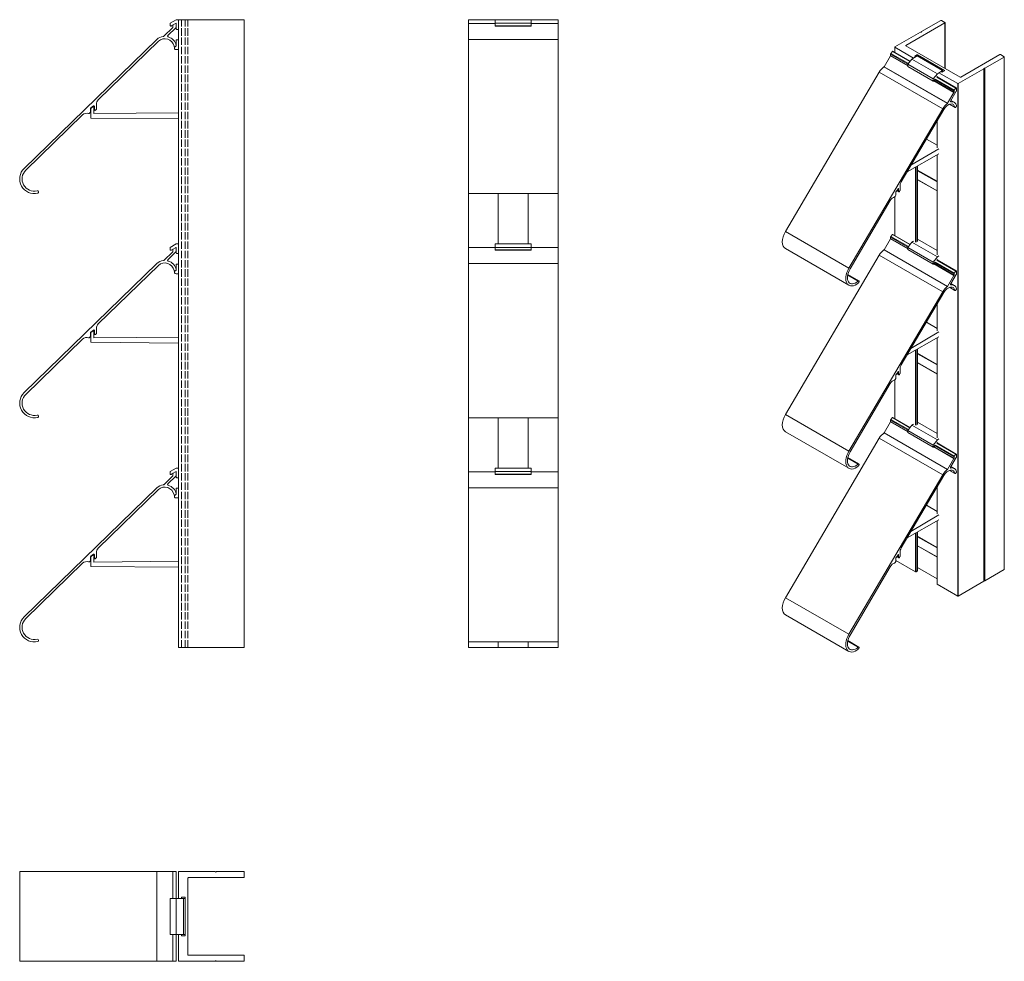
# Model space of a CAD drawing. Units: millimetres. Extents: x -63 to 596, y 51 to 681.
import ezdxf

# ---------------------------------------------------------------- set-up
doc = ezdxf.new("R2010")
doc.units = ezdxf.units.MM
doc.header["$LTSCALE"] = 1.5
doc.linetypes.add('DASHED', pattern=[0.2067, 0.1654, -0.0413])
for name, color, linetype, lineweight in [('Halter', 66, 'Continuous', 20), ('Halteschiene', 5, 'Continuous', 20), ('Lamelle', 1, 'Continuous', 20), ('Sichtbar schmal (ISO)', 7, 'Continuous', 13), ('Verdeckt (ISO)', 7, 'DASHED', 9)]:
    doc.layers.add(name, color=color, linetype=linetype, lineweight=lineweight)

msp = doc.modelspace()

# ---------------------------------------------------------------- linework, layer by layer
at = {"layer": 'Halter'}
for p, q in [((38.12, 678.56), (42.13, 680.87)), ((38.12, 676.86), (38.12, 678.56)), ((42.13, 678.56), (41.73, 678.33)), ((42.13, 680.87), (43.64, 680.87)), ((42.13, 676.96), (42.13, 678.56)), ((255.64, 680.87), (279.64, 680.87)), ((255.64, 676.56), (255.64, 680.87)), ((255.64, 678.56), (279.64, 678.56)), ((279.64, 676.56), (279.64, 680.87)), ((40.15, 677.41), (38.9, 676.69)), ((42.13, 674.82), (42.13, 675.8)), ((43.64, 674.36), (42.63, 674.36)), ((255.64, 676.86), (279.64, 676.86)), ((255.64, 676.56), (279.64, 676.56)), ((42.13, 663.98), (42.13, 667.36)), ((42.13, 667.36), (43.64, 667.36)), ((42.13, 663.15), (42.13, 663.24)), ((43.64, 660.85), (42.15, 660.85)), ((-14.92, 615.03), (-14.92, 621.46)), ((-14.77, 621.75), (-13.52, 622.53)), ((-12.92, 621.81), (-12.88, 618.01)), ((43.64, 614.52), (-14.92, 615.03)), ((-12.88, 618.01), (43.64, 618.49)), ((38.12, 528.56), (42.13, 530.87)), ((38.12, 526.86), (38.12, 528.56)), ((40.15, 527.41), (38.9, 526.69)), ((42.13, 528.56), (41.73, 528.33)), ((42.13, 530.87), (43.64, 530.87)), ((42.13, 526.96), (42.13, 528.56)), ((255.64, 530.87), (279.64, 530.87)), ((255.64, 526.56), (255.64, 530.87)), ((255.64, 528.56), (279.64, 528.56)), ((279.64, 526.56), (279.64, 530.87)), ((42.13, 524.82), (42.13, 525.8)), ((43.64, 524.36), (42.63, 524.36)), ((255.64, 526.86), (279.64, 526.86)), ((255.64, 526.56), (279.64, 526.56)), ((42.13, 513.98), (42.13, 517.36)), ((42.13, 517.36), (43.64, 517.36)), ((42.13, 513.15), (42.13, 513.24)), ((43.64, 510.85), (42.15, 510.85)), ((-14.92, 465.03), (-14.92, 471.46)), ((-14.77, 471.75), (-13.52, 472.53)), ((-12.92, 471.81), (-12.88, 468.01)), ((-12.88, 468.01), (43.64, 468.49)), ((43.64, 464.52), (-14.92, 465.03)), ((38.12, 378.56), (42.13, 380.87)), ((38.12, 376.86), (38.12, 378.56)), ((40.15, 377.41), (38.9, 376.69)), ((42.13, 378.56), (41.73, 378.33)), ((42.13, 380.87), (43.64, 380.87)), ((42.13, 376.96), (42.13, 378.56)), ((42.13, 374.82), (42.13, 375.8)), ((255.64, 380.87), (279.64, 380.87)), ((255.64, 376.56), (255.64, 380.87)), ((255.64, 378.56), (279.64, 378.56)), ((255.64, 376.86), (279.64, 376.86)), ((255.64, 376.56), (279.64, 376.56)), ((279.64, 376.56), (279.64, 380.87)), ((43.64, 374.36), (42.63, 374.36)), ((42.13, 363.98), (42.13, 367.36)), ((42.13, 367.36), (43.64, 367.36)), ((42.13, 363.15), (42.13, 363.24)), ((43.64, 360.85), (42.15, 360.85)), ((-14.92, 315.03), (-14.92, 321.46)), ((-14.77, 321.75), (-13.52, 322.53)), ((-12.92, 321.81), (-12.88, 318.01)), ((-12.88, 318.01), (43.64, 318.49)), ((43.64, 314.52), (-14.92, 315.03)), ((38.12, 92.87), (38.12, 68.87)), ((38.12, 92.87), (48.14, 92.87)), ((42.13, 92.87), (42.13, 68.87)), ((47.13, 92.87), (47.13, 68.87)), ((48.14, 92.87), (48.14, 68.87)), ((38.12, 68.87), (48.14, 68.87))]:
    msp.add_line(p, q, dxfattribs=at)
for centre, radius, start, end in [((38.57, 677.05), 0.483, 202.74351, 313.33193), ((42.63, 674.87), 0.507, 185.10425, 270), ((42.13, 662), 1.15, 145.90532, 271.21318), ((42.13, 662), 1.15, 90.00698, 94.17515), ((-14.56, 621.46), 0.362, 126.39106, 180), ((-13.27, 622.13), 0.475, 318.22568, 122.06793), ((38.57, 527.05), 0.483, 202.74351, 313.33193), ((42.63, 524.87), 0.507, 185.10425, 270), ((42.13, 512), 1.15, 145.90532, 271.21318), ((42.13, 512), 1.15, 90.00698, 94.17515), ((-14.56, 471.46), 0.362, 126.39106, 180), ((-13.27, 472.13), 0.475, 318.22568, 122.06793), ((38.57, 377.05), 0.483, 202.74351, 313.33193), ((42.63, 374.87), 0.507, 185.10425, 270), ((42.13, 362), 1.15, 145.90532, 271.21318), ((42.13, 362), 1.15, 90.00698, 94.17515), ((-14.56, 321.46), 0.362, 126.39106, 180), ((-13.27, 322.13), 0.475, 318.22568, 122.06793)]:
    msp.add_arc(centre, radius, start, end, dxfattribs=at)
at = {"layer": 'Halteschiene'}
for p, q in [((87.64, 680.87), (43.64, 680.87)), ((43.64, 260.87), (43.64, 680.87)), ((87.64, 260.87), (87.64, 680.87)), ((297.64, 680.87), (237.64, 680.87)), ((237.64, 678.34), (237.64, 680.87)), ((297.64, 678.34), (297.64, 680.87)), ((237.64, 528.34), (237.64, 564.52)), ((257.64, 530.87), (257.64, 564.52)), ((277.64, 530.87), (277.64, 564.52)), ((297.64, 528.34), (297.64, 564.52)), ((237.64, 378.34), (237.64, 414.52)), ((257.64, 380.87), (257.64, 414.52)), ((277.64, 380.87), (277.64, 414.52)), ((297.64, 378.34), (297.64, 414.52)), ((237.64, 260.87), (237.64, 264.52)), ((257.64, 260.87), (257.64, 264.52)), ((277.64, 260.87), (277.64, 264.52)), ((297.64, 260.87), (297.64, 264.52)), ((87.64, 260.87), (43.64, 260.87)), ((297.64, 260.87), (237.64, 260.87)), ((43.64, 92.87), (43.64, 110.57)), ((43.94, 110.87), (68.18, 110.87)), ((50.04, 106.57), (50.04, 55.17)), ((87.34, 106.87), (50.34, 106.87)), ((68.32, 110.81), (68.5, 110.63)), ((68.78, 110.63), (68.97, 110.81)), ((69.11, 110.87), (87.34, 110.87)), ((87.64, 110.57), (87.64, 107.17)), ((45.64, 93.57), (45.64, 92.87)), ((47.84, 93.87), (45.94, 93.87)), ((48.14, 68.17), (48.14, 93.57)), ((43.64, 51.17), (43.64, 68.87)), ((45.64, 68.87), (45.64, 68.17)), ((45.94, 67.87), (47.84, 67.87)), ((50.34, 54.87), (87.34, 54.87)), ((87.64, 54.57), (87.64, 51.17)), ((68.18, 50.87), (43.94, 50.87)), ((68.5, 51.11), (68.32, 50.93)), ((68.97, 50.93), (68.78, 51.11)), ((87.34, 50.87), (69.11, 50.87))]:
    msp.add_line(p, q, dxfattribs=at)
for centre, radius, start, end in [((43.94, 110.57), 0.3, 90, 180), ((50.34, 106.57), 0.3, 90, 180), ((68.18, 110.67), 0.2, 45, 90), ((68.64, 110.77), 0.2, 225, 315), ((69.11, 110.67), 0.2, 90, 135), ((87.34, 110.57), 0.3, 0, 90), ((87.34, 107.17), 0.3, 270, 0), ((45.94, 93.57), 0.3, 90, 180), ((47.84, 93.57), 0.3, 0, 90), ((45.94, 68.17), 0.3, 180, 270), ((47.84, 68.17), 0.3, 270, 0), ((50.34, 55.17), 0.3, 180, 270), ((87.34, 54.57), 0.3, 0, 90), ((43.94, 51.17), 0.3, 180, 270), ((68.18, 51.07), 0.2, 270, 315), ((68.64, 50.97), 0.2, 45, 135), ((69.11, 51.07), 0.2, 225, 270), ((87.34, 51.17), 0.3, 270, 0)]:
    msp.add_arc(centre, radius, start, end, dxfattribs=at)
at = {"layer": 'Lamelle'}
for p, q in [((33.79, 669.77), (39.84, 675.65)), ((41.98, 675.5), (36.58, 670.25)), ((39.93, 675.87), (39.93, 677)), ((40.17, 677.43), (41.67, 678.3)), ((42.12, 678.04), (42.13, 675.86)), ((237.64, 564.52), (237.64, 678.34)), ((237.64, 678.34), (255.64, 678.34)), ((279.64, 678.34), (297.64, 678.34)), ((297.64, 564.52), (297.64, 678.34)), ((-59.58, 581.34), (29.18, 667.66)), ((30.28, 666.5), (-9.98, 627.34)), ((237.64, 667.66), (297.64, 667.66)), ((42.02, 663.13), (41.49, 662.74)), ((-15.08, 621.47), (-15.07, 619.26)), ((-13.06, 623.21), (-14.88, 621.88)), ((-12.58, 620.7), (-12.59, 622.96)), ((-11.33, 620.73), (-11.73, 620.34)), ((-11.19, 624.22), (-11.18, 621.09)), ((-20.45, 617.16), (-58.46, 580.2)), ((-15.22, 618.9), (-15.92, 618.22)), ((237.64, 564.52), (297.64, 564.52)), ((39.93, 525.87), (39.93, 527)), ((40.17, 527.43), (41.67, 528.3)), ((42.12, 528.04), (42.13, 525.86)), ((237.64, 414.52), (237.64, 528.34)), ((237.64, 528.34), (255.64, 528.34)), ((279.64, 528.34), (297.64, 528.34)), ((297.64, 414.52), (297.64, 528.34)), ((33.79, 519.77), (39.84, 525.65)), ((41.98, 525.5), (36.58, 520.25)), ((-59.58, 431.34), (29.18, 517.66)), ((30.28, 516.5), (-9.98, 477.34)), ((237.64, 517.66), (297.64, 517.66)), ((42.02, 513.13), (41.49, 512.74)), ((-15.22, 468.9), (-15.92, 468.22)), ((-15.08, 471.47), (-15.07, 469.26)), ((-13.06, 473.21), (-14.88, 471.88)), ((-12.58, 470.7), (-12.59, 472.96)), ((-11.33, 470.73), (-11.73, 470.34)), ((-11.19, 474.22), (-11.18, 471.09)), ((-20.45, 467.16), (-58.46, 430.2)), ((237.64, 414.52), (297.64, 414.52)), ((33.79, 369.77), (39.84, 375.65)), ((41.98, 375.5), (36.58, 370.25)), ((39.93, 375.87), (39.93, 377)), ((40.17, 377.43), (41.67, 378.3)), ((42.12, 378.04), (42.13, 375.86)), ((237.64, 264.52), (237.64, 378.34)), ((237.64, 378.34), (255.64, 378.34)), ((279.64, 378.34), (297.64, 378.34)), ((297.64, 264.52), (297.64, 378.34)), ((-59.58, 281.34), (29.18, 367.66)), ((30.28, 366.5), (-9.98, 327.34)), ((42.02, 363.13), (41.49, 362.74)), ((237.64, 367.66), (297.64, 367.66)), ((-13.06, 323.21), (-14.88, 321.88)), ((-12.58, 320.7), (-12.59, 322.96)), ((-11.19, 324.22), (-11.18, 321.09)), ((-20.45, 317.16), (-58.46, 280.2)), ((-15.22, 318.9), (-15.92, 318.22)), ((-15.08, 321.47), (-15.07, 319.26)), ((-11.33, 320.73), (-11.73, 320.34)), ((237.64, 264.52), (297.64, 264.52)), ((-62.54, 110.87), (42.22, 110.87)), ((-62.54, 110.87), (-62.54, 50.87)), ((29.18, 110.87), (29.18, 50.87)), ((39.93, 110.87), (39.93, 92.87)), ((42.22, 110.87), (42.22, 92.87)), ((39.93, 68.87), (39.93, 50.87)), ((42.22, 68.87), (42.22, 50.87)), ((-62.54, 50.87), (42.22, 50.87))]:
    msp.add_line(p, q, dxfattribs=at)
for centre, radius, start, end in [((39.63, 675.87), 0.3, 314.20103, 0.20103), ((40.43, 677), 0.5, 120.20102, 180.20103), ((41.82, 678.04), 0.3, 0.20104, 120.20102), ((41.63, 675.86), 0.5, 314.20103, 0.20103), ((34.52, 661.85), 7.89, 96.58757, 132.59415), ((34.52, 661.85), 6.29, 11.0226, 132.40144), ((33.58, 669.99), 0.3, 276.58757, 314.20103), ((36.93, 669.89), 0.5, 134.20103, 253.36726), ((34.52, 661.85), 7.89, 13.13631, 73.36726), ((41.19, 663.15), 0.5, 191.0226, 306.20103), ((41.72, 663.54), 0.5, 306.20103, 12.3456), ((-7.16, 624.46), 4.03, 134.2898, 183.34596), ((-15.57, 619.25), 0.5, 314.20103, 0.20103), ((-14.58, 621.47), 0.5, 126.20103, 180.20103), ((-12.89, 622.96), 0.3, 0.20103, 126.20103), ((-12.08, 620.7), 0.5, 180.20103, 314.20103), ((-11.68, 621.09), 0.505, 314.43988, 359.96218), ((-17.66, 614.3), 4, 72.01917, 134.20103), ((-16.27, 618.58), 0.5, 252.01917, 314.20103), ((-52.74, 574.32), 9.8, 134.20103, 283.5644), ((-52.74, 574.32), 8.2, 134.20103, 283.5644), ((-50.63, 565.57), 0.8, 283.5644, 103.5644), ((40.43, 527), 0.5, 120.20102, 180.20103), ((41.82, 528.04), 0.3, 0.20104, 120.20102), ((39.63, 525.87), 0.3, 314.20103, 0.20103), ((41.63, 525.86), 0.5, 314.20103, 0.20103), ((34.52, 511.85), 7.89, 96.58757, 132.59415), ((34.52, 511.85), 6.29, 11.0226, 132.40144), ((33.58, 519.99), 0.3, 276.58757, 314.20103), ((36.93, 519.89), 0.5, 134.20103, 253.36726), ((34.52, 511.85), 7.89, 13.13631, 73.36726), ((41.19, 513.15), 0.5, 191.0226, 306.20103), ((41.72, 513.54), 0.5, 306.20103, 12.3456), ((-7.16, 474.46), 4.03, 134.2898, 183.34596), ((-17.66, 464.3), 4, 72.01917, 134.20103), ((-16.27, 468.58), 0.5, 252.01917, 314.20103), ((-15.57, 469.25), 0.5, 314.20103, 0.20103), ((-14.58, 471.47), 0.5, 126.20103, 180.20103), ((-12.89, 472.96), 0.3, 0.20103, 126.20103), ((-12.08, 470.7), 0.5, 180.20103, 314.20103), ((-11.68, 471.09), 0.505, 314.43988, 359.96218), ((-52.74, 424.32), 9.8, 134.20103, 283.5644), ((-52.74, 424.32), 8.2, 134.20103, 283.5644), ((-50.63, 415.57), 0.8, 283.5644, 103.5644), ((39.63, 375.87), 0.3, 314.20103, 0.20103), ((40.43, 377), 0.5, 120.20102, 180.20103), ((41.82, 378.04), 0.3, 0.20104, 120.20102), ((41.63, 375.86), 0.5, 314.20103, 0.20103), ((34.52, 361.85), 7.89, 96.58757, 132.59415), ((33.58, 369.99), 0.3, 276.58757, 314.20103), ((36.93, 369.89), 0.5, 134.20103, 253.36726), ((34.52, 361.85), 7.89, 13.13631, 73.36726), ((34.52, 361.85), 6.29, 11.0226, 132.40144), ((41.19, 363.15), 0.5, 191.0226, 306.20103), ((41.72, 363.54), 0.5, 306.20103, 12.3456), ((-12.89, 322.96), 0.3, 0.20103, 126.20103), ((-7.16, 324.46), 4.03, 134.2898, 183.34596), ((-17.66, 314.3), 4, 72.01917, 134.20103), ((-16.27, 318.58), 0.5, 252.01917, 314.20103), ((-15.57, 319.25), 0.5, 314.20103, 0.20103), ((-14.58, 321.47), 0.5, 126.20103, 180.20103), ((-12.08, 320.7), 0.5, 180.20103, 314.20103), ((-11.68, 321.09), 0.505, 314.43988, 359.96218), ((-52.74, 274.32), 9.8, 134.20103, 283.5644), ((-52.74, 274.32), 8.2, 134.20103, 283.5644), ((-50.63, 265.57), 0.8, 283.5644, 103.5644)]:
    msp.add_arc(centre, radius, start, end, dxfattribs=at)
at = {"layer": 'Sichtbar schmal (ISO)', "color": 5, "lineweight": 13}
for p, q in [((556.45, 678.71), (530.29, 663.61)), ((540.73, 672.9), (553.63, 680.34)), ((554.05, 680.34), (556.45, 678.96)), ((556.45, 648.26), (556.45, 678.71)), ((556.54, 648.21), (556.54, 678.83)), ((522.94, 662.63), (540.07, 672.52)), ((540.22, 672.55), (540.47, 672.55)), ((540.67, 672.67), (540.67, 672.82)), ((520.27, 658.28), (521.33, 659.6)), ((521.33, 659.6), (533.03, 652.85)), ((521.59, 659.71), (533.17, 653.03)), ((522.85, 658.99), (522.85, 662.5)), ((535.45, 655.16), (522.94, 662.38)), ((522.94, 658.94), (522.94, 662.38)), ((530.29, 663.36), (530.29, 663.61)), ((530.29, 663.36), (566.64, 642.38)), ((515.76, 649.42), (520.04, 656.69)), ((520.04, 656.69), (531.55, 650.04)), ((520.1, 657.83), (531.66, 651.15)), ((520.1, 656.91), (520.1, 657.83)), ((520.1, 656.91), (531.55, 650.3)), ((520.27, 658.28), (531.97, 651.53)), ((531.55, 651.01), (534.38, 654.54)), ((534.38, 654.54), (537.92, 656.58)), ((534.38, 654.54), (551.35, 644.74)), ((537.72, 657.28), (536.37, 656.5)), ((536.37, 656.26), (536.37, 656.5)), ((536.37, 656.26), (536.87, 655.97)), ((537.72, 656.46), (537.72, 657.28)), ((537.92, 656.58), (554.89, 646.78)), ((556.1, 646.91), (538.14, 657.28)), ((538.14, 656.45), (538.14, 657.28)), ((567.06, 642.38), (593.22, 657.48)), ((596.05, 655.85), (583.16, 648.41)), ((593.65, 657.48), (596.05, 656.09)), ((596.05, 312.92), (596.05, 655.85)), ((596.14, 313.04), (596.14, 655.97)), ((449.74, 539.1), (512.5, 645.82)), ((512.5, 645.82), (554.93, 621.32)), ((515.64, 649.29), (558.06, 624.79)), ((515.76, 649.42), (558.19, 624.93)), ((531.55, 651.01), (548.52, 641.22)), ((531.55, 649.63), (531.55, 651.01)), ((531.55, 649.63), (548.52, 639.83)), ((531.62, 649.54), (548.6, 639.75)), ((551.35, 644.74), (554.89, 646.78)), ((553.84, 646.17), (554.33, 645.89)), ((554.76, 645.89), (556.1, 646.66)), ((554.89, 646.78), (554.89, 645.96)), ((556.1, 646.66), (556.1, 646.91)), ((582.5, 648.02), (565.36, 638.13)), ((582.5, 305.1), (582.5, 648.02)), ((582.56, 648.26), (582.56, 648.11)), ((582.56, 305.18), (582.56, 648.11)), ((583.02, 648.37), (582.76, 648.37)), ((582.76, 305.44), (582.76, 648.37)), ((583.02, 305.44), (583.02, 648.37)), ((583.16, 305.48), (583.16, 648.41)), ((548.52, 641.22), (551.35, 644.74)), ((548.52, 639.83), (548.52, 641.22)), ((549.03, 639.95), (562.46, 632.2)), ((549.95, 641.11), (549.07, 640.01)), ((549.16, 640.13), (562.53, 632.41)), ((549.67, 640.75), (562.52, 633.33)), ((549.97, 641.14), (562.7, 633.79)), ((551.03, 642.46), (563.76, 635.11)), ((551.35, 642.85), (551.07, 642.51)), ((551.18, 642.63), (564.02, 635.22)), ((551.35, 642.53), (551.35, 642.85)), ((564.94, 638.13), (552.42, 645.36)), ((563.98, 632.95), (560.16, 626.46)), ((562.53, 632.41), (562.52, 633.33)), ((562.7, 633.79), (563.76, 635.11)), ((564.08, 635.08), (564.08, 633.3)), ((564.94, 295.2), (564.94, 638.13)), ((565.36, 295.2), (565.36, 638.13)), ((558.19, 624.93), (562.46, 632.2)), ((560.07, 625.99), (560.3, 625.86)), ((560.41, 626.89), (562.65, 625.59)), ((492.17, 514.61), (554.93, 621.32)), ((555.7, 620.82), (527.24, 572.42)), ((559.45, 624.25), (563.17, 622.11)), ((559.56, 624.29), (563.07, 622.26)), ((564, 622.87), (563.63, 622.33)), ((551.13, 595.25), (551.13, 613.05)), ((551.22, 595.12), (551.22, 613.2)), ((544, 600.93), (551.13, 596.81)), ((533.72, 583.45), (552.42, 594.43)), ((552.42, 591.19), (531.19, 579.14)), ((551.13, 523.7), (551.13, 590.46)), ((551.22, 523.58), (551.22, 590.51)), ((536.66, 531.99), (536.66, 582.24)), ((537.08, 531.99), (537.08, 582.48)), ((538.07, 532.56), (538.07, 583.04)), ((538.16, 532.68), (538.16, 583.09)), ((538.16, 580.25), (551.13, 572.75)), ((538.16, 579.84), (551.13, 572.34)), ((538.16, 573.88), (551.13, 566.39)), ((538.16, 573.77), (551.13, 566.28)), ((525.06, 567.78), (523.77, 565.95)), ((524.15, 566.49), (525.5, 565.7)), ((524.23, 566.6), (525.4, 565.93)), ((525.18, 567.9), (525.39, 567.78)), ((525.4, 565.93), (525.39, 567.78)), ((526.38, 569.37), (526.39, 566.82)), ((522.85, 536.51), (522.85, 562.32)), ((522.94, 536.46), (522.94, 562.41)), ((523.53, 563.38), (523.03, 562.54)), ((523.63, 565.54), (523.63, 563.73)), ((526.28, 566.46), (526, 565.99)), ((519.83, 559.83), (492.95, 514.13)), ((449.74, 539.1), (492.17, 514.61)), ((515.76, 526.95), (520.04, 534.22)), ((520.04, 534.22), (531.55, 527.57)), ((520.1, 535.35), (531.66, 528.68)), ((520.1, 534.43), (520.1, 535.35)), ((520.1, 534.43), (531.55, 527.82)), ((520.27, 535.81), (521.33, 537.13)), ((520.27, 535.81), (531.97, 529.06)), ((521.33, 537.13), (533.03, 530.38)), ((521.59, 537.24), (533.17, 530.55)), ((538.16, 533.97), (551.13, 526.47)), ((449.67, 527.67), (492.1, 503.18)), ((515.76, 526.95), (558.19, 502.46)), ((531.55, 528.54), (534.38, 532.06)), ((531.55, 528.54), (548.52, 518.74)), ((531.55, 527.15), (531.55, 528.54)), ((531.55, 527.15), (548.52, 517.36)), ((531.62, 527.07), (548.6, 517.27)), ((534.38, 532.06), (535.45, 532.68)), ((534.38, 532.06), (551.35, 522.26)), ((449.74, 416.63), (512.5, 523.34)), ((512.5, 523.34), (554.93, 498.85)), ((515.64, 526.81), (558.06, 502.32)), ((548.52, 518.74), (551.35, 522.26)), ((551.35, 520.38), (551.07, 520.03)), ((551.35, 522.26), (552.42, 522.88)), ((551.35, 520.06), (551.35, 520.38)), ((548.52, 517.36), (548.52, 518.74)), ((549.03, 517.48), (562.46, 509.72)), ((549.95, 518.64), (549.07, 517.54)), ((549.16, 517.65), (562.53, 509.94)), ((549.67, 518.28), (562.52, 510.86)), ((549.97, 518.66), (562.7, 511.31)), ((551.03, 519.98), (563.76, 512.64)), ((551.18, 520.16), (564.02, 512.74)), ((491.36, 509.98), (498.36, 505.94)), ((491.44, 510.37), (498.89, 506.07)), ((558.19, 502.46), (562.46, 509.72)), ((563.98, 510.47), (560.16, 503.98)), ((562.53, 509.94), (562.52, 510.86)), ((562.7, 511.31), (563.76, 512.64)), ((564.08, 512.61), (564.08, 510.83)), ((559.45, 501.78), (563.17, 499.63)), ((559.56, 501.82), (563.07, 499.79)), ((560.07, 503.52), (560.3, 503.38)), ((560.41, 504.41), (562.65, 503.12)), ((492.17, 392.14), (554.93, 498.85)), ((555.7, 498.35), (527.24, 449.94)), ((564, 500.39), (563.63, 499.86)), ((551.13, 472.77), (551.13, 490.58)), ((551.22, 472.65), (551.22, 490.73)), ((544, 478.45), (551.13, 474.34)), ((552.42, 468.71), (531.19, 456.66)), ((533.72, 460.97), (552.42, 471.95)), ((551.13, 401.22), (551.13, 467.98)), ((551.22, 401.1), (551.22, 468.03)), ((536.66, 409.51), (536.66, 459.77)), ((537.08, 409.51), (537.08, 460.01)), ((538.07, 410.08), (538.07, 460.57)), ((538.16, 410.21), (538.16, 460.62)), ((538.16, 457.77), (551.13, 450.28)), ((538.16, 457.36), (551.13, 449.87)), ((538.16, 451.41), (551.13, 443.92)), ((538.16, 451.3), (551.13, 443.81)), ((523.63, 443.07), (523.63, 441.26)), ((525.06, 445.3), (523.77, 443.48)), ((524.15, 444.01), (525.5, 443.23)), ((524.23, 444.13), (525.4, 443.46)), ((525.18, 445.42), (525.39, 445.3)), ((525.4, 443.46), (525.39, 445.3)), ((526.28, 443.99), (526, 443.51)), ((526.38, 446.9), (526.39, 444.35)), ((519.83, 437.36), (492.95, 391.65)), ((522.85, 414.04), (522.85, 439.85)), ((522.94, 413.99), (522.94, 439.93)), ((523.53, 440.9), (523.03, 440.06)), ((449.74, 416.63), (492.17, 392.14)), ((515.76, 404.48), (520.04, 411.74)), ((520.04, 411.74), (531.55, 405.1)), ((520.1, 412.88), (531.66, 406.2)), ((520.1, 411.96), (520.1, 412.88)), ((520.1, 411.96), (531.55, 405.35)), ((520.27, 413.33), (521.33, 414.66)), ((520.27, 413.33), (531.97, 406.58)), ((521.33, 414.66), (533.03, 407.9)), ((521.59, 414.77), (533.17, 408.08)), ((531.55, 406.07), (534.38, 409.59)), ((534.38, 409.59), (535.45, 410.21)), ((534.38, 409.59), (551.35, 399.79)), ((538.16, 411.49), (551.13, 404)), ((449.67, 405.2), (492.1, 380.7)), ((515.64, 404.34), (558.06, 379.84)), ((515.76, 404.48), (558.19, 379.98)), ((531.55, 406.07), (548.52, 396.27)), ((531.55, 404.68), (531.55, 406.07)), ((531.55, 404.68), (548.52, 394.88)), ((531.62, 404.6), (548.6, 394.8)), ((449.74, 294.16), (512.5, 400.87)), ((512.5, 400.87), (554.93, 376.37)), ((548.52, 396.27), (551.35, 399.79)), ((548.52, 394.88), (548.52, 396.27)), ((549.95, 396.16), (549.07, 395.06)), ((549.67, 395.81), (562.52, 388.38)), ((549.97, 396.19), (562.7, 388.84)), ((551.03, 397.51), (563.76, 390.16)), ((551.35, 397.9), (551.07, 397.56)), ((551.18, 397.68), (564.02, 390.27)), ((551.35, 399.79), (552.42, 400.41)), ((551.35, 397.58), (551.35, 397.9)), ((549.03, 395), (562.46, 387.25)), ((549.16, 395.18), (562.53, 387.46)), ((562.7, 388.84), (563.76, 390.16)), ((564.08, 390.13), (564.08, 388.35)), ((491.36, 387.5), (498.36, 383.46)), ((491.44, 387.9), (498.89, 383.6)), ((558.19, 379.98), (562.46, 387.25)), ((563.98, 388), (560.16, 381.51)), ((562.53, 387.46), (562.52, 388.38)), ((492.17, 269.66), (554.93, 376.37)), ((555.7, 375.87), (527.24, 327.47)), ((559.45, 379.31), (563.17, 377.16)), ((559.56, 379.34), (563.07, 377.31)), ((560.07, 381.04), (560.3, 380.91)), ((560.41, 381.94), (562.65, 380.65)), ((564, 377.92), (563.63, 377.38)), ((551.13, 350.3), (551.13, 368.1)), ((551.22, 350.17), (551.22, 368.25)), ((544, 355.98), (551.13, 351.86)), ((533.72, 338.5), (552.42, 349.48)), ((552.42, 346.24), (531.19, 334.19)), ((551.13, 303.25), (551.13, 345.51)), ((551.22, 303.12), (551.22, 345.56)), ((536.66, 311.53), (536.66, 337.29)), ((537.08, 311.53), (537.08, 337.53)), ((538.07, 312.1), (538.07, 338.09)), ((538.16, 312.23), (538.16, 338.14)), ((538.16, 335.3), (551.13, 327.8)), ((538.16, 334.89), (551.13, 327.4)), ((525.06, 322.83), (523.77, 321.01)), ((525.18, 322.95), (525.39, 322.83)), ((525.4, 320.98), (525.39, 322.83)), ((526.38, 324.42), (526.39, 321.87)), ((538.16, 328.93), (551.13, 321.44)), ((538.16, 328.82), (551.13, 321.33)), ((523.53, 318.43), (523.03, 317.59)), ((523.63, 320.59), (523.63, 318.78)), ((536.66, 311.53), (523.63, 319.05)), ((524.15, 321.54), (525.5, 320.75)), ((524.23, 321.66), (525.4, 320.98)), ((526.28, 321.52), (526, 321.04)), ((519.83, 314.88), (492.95, 269.18)), ((538.07, 312.1), (537.08, 311.53)), ((551.13, 306.85), (538.16, 314.34)), ((596.05, 312.92), (583.16, 305.48)), ((564.94, 295.2), (551.22, 303.12)), ((582.5, 305.1), (565.36, 295.2)), ((583.02, 305.44), (582.76, 305.44)), ((449.74, 294.16), (492.17, 269.66)), ((449.67, 282.72), (492.1, 258.23)), ((491.36, 265.03), (498.36, 260.99)), ((491.44, 265.42), (498.89, 261.12))]:
    msp.add_line(p, q, dxfattribs=at)
for centre, major_axis, start_param, end_param in [((553.84, 680.22), (0.3, 0), 0.785398, 2.356194), ((556.24, 678.83), (0.3, 0), 5.497787, 7.068583), ((540.22, 672.44), (0.2, 0), 1.570796, 2.356194), ((540.47, 672.67), (0.2, 0), 4.712389, 6.283185), ((540.87, 672.82), (-0.2, 0), 5.497787, 6.283185), ((521.44, 659.45), (0.15, 0.26), 0, 1.312505), ((523.15, 662.5), (-0.3, 0), 5.497787, 7.068583), ((530.5, 663.48), (-0.3, 0), 5.497787, 7.068583), ((519.89, 656.78), (0.15, 0.26), 4.698444, 5.501296), ((520.45, 658.03), (-0.25, -0.433), 4.454098, 5.501296), ((536.59, 656.38), (-0.3, 0), 5.497787, 7.068583), ((537.93, 657.16), (-0.3, 0), 3.926991, 5.497787), ((593.44, 657.36), (0.3, 0), 0.785398, 2.356194), ((595.84, 655.97), (0.3, 0), 5.497787, 7.068583), ((516.28, 643.25), (-3.95, -6.84), 4.041966, 4.670399), ((515.61, 649.52), (0.15, 0.26), 4.041966, 4.698444), ((531.87, 649.96), (-0.242, -0.418), 5.894736, 6.283185), ((554.55, 646.01), (0.3, 0), 3.926991, 5.497787), ((555.89, 646.79), (0.3, 0), 5.497787, 7.068583), ((582.36, 648.11), (0.2, 0), 5.497787, 6.283185), ((582.76, 648.26), (-0.2, 0), 4.712389, 6.283185), ((583.02, 648.49), (-0.2, 0), 1.570796, 2.356194), ((548.84, 640.17), (-0.242, -0.418), 5.894736, 7.824868), ((566.85, 642.5), (0.3, 0), 3.926991, 5.497787), ((562.31, 632.29), (0.15, 0.26), 4.698444, 5.501296), ((562.88, 633.54), (0.25, 0.433), 1.312505, 2.359703), ((563.87, 634.96), (0.15, 0.26), 5.501296, 7.595691), ((563.73, 633.1), (-0.25, -0.433), 1.556852, 2.359703), ((565.15, 638.25), (-0.3, 0), 0.785398, 2.356194), ((560.4, 626.31), (-0.25, -0.433), 4.698444, 6.778287), ((558.7, 618.76), (3.95, 6.84), 5.727059, 6.778287), ((558.7, 618.76), (3.95, 6.84), 0.900373, 1.528806), ((558.7, 618.76), (3.15, 5.45), 5.690168, 7.808628), ((558.04, 625.02), (0.15, 0.26), 4.041966, 4.698444), ((563.42, 622.54), (-0.25, -0.433), 5.690168, 7.700411), ((563.8, 623.07), (-0.25, -0.433), 1.417225, 2.571666), ((525.18, 567.65), (0.15, 0.26), 5.501296, 7.700411), ((526.03, 566.61), (-0.252, -0.437), 1.56102, 2.355534), ((529.23, 571.21), (-2.02, -3.49), 4.699994, 5.556185), ((521.81, 558.63), (-2, -3.46), 3.613166, 4.698444), ((522.79, 562.69), (-0.25, -0.433), 0.471573, 1.556852), ((523.28, 563.53), (-0.25, -0.433), 1.556852, 2.359703), ((523.98, 565.75), (-0.25, -0.433), 4.558818, 5.501296), ((525.75, 566.14), (-0.25, -0.433), 5.501296, 7.840037), ((454.57, 536.16), (-4.9, -8.49), 4.698444, 6.283185), ((519.89, 534.31), (0.15, 0.26), 4.698444, 5.501296), ((520.45, 535.56), (-0.25, -0.433), 4.454098, 5.501296), ((521.44, 536.98), (0.15, 0.26), 0, 1.312505), ((515.61, 527.04), (0.15, 0.26), 4.041966, 4.698444), ((531.87, 527.49), (-0.242, -0.418), 5.894736, 6.283185), ((516.28, 520.78), (-3.95, -6.84), 4.041966, 4.670399), ((497, 511.66), (-4.9, -8.49), 4.698444, 7.305327), ((497, 511.66), (-4.1, -7.1), 4.698444, 7.305327), ((548.84, 517.69), (-0.242, -0.418), 5.894736, 7.824868), ((562.31, 509.81), (0.15, 0.26), 4.698444, 5.501296), ((562.88, 511.06), (0.25, 0.433), 1.312505, 2.359703), ((563.87, 512.48), (0.15, 0.26), 5.501296, 7.595691), ((563.73, 510.62), (-0.25, -0.433), 1.556852, 2.359703), ((498.49, 505.38), (0.4, 0.693), 4.163734, 7.305327), ((558.7, 496.28), (3.95, 6.84), 0.900373, 1.528806), ((558.7, 496.28), (3.15, 5.45), 5.690168, 7.808628), ((558.04, 502.55), (0.15, 0.26), 4.041966, 4.698444), ((560.4, 503.83), (-0.25, -0.433), 4.698444, 6.778287), ((558.7, 496.28), (3.95, 6.84), 5.727059, 6.778287), ((563.8, 500.6), (-0.25, -0.433), 1.417225, 2.571666), ((563.42, 500.07), (-0.25, -0.433), 5.690168, 7.700411), ((529.23, 448.73), (-2.02, -3.49), 4.699994, 5.556185), ((523.98, 443.27), (-0.25, -0.433), 4.558818, 5.501296), ((525.18, 445.18), (0.15, 0.26), 5.501296, 7.700411), ((525.75, 443.66), (-0.25, -0.433), 5.501296, 7.840037), ((526.03, 444.14), (-0.252, -0.437), 1.56102, 2.355534), ((521.81, 436.15), (-2, -3.46), 3.613166, 4.698444), ((522.79, 440.21), (-0.25, -0.433), 0.471573, 1.556852), ((523.28, 441.05), (-0.25, -0.433), 1.556852, 2.359703), ((454.57, 413.68), (-4.9, -8.49), 4.698444, 6.283185), ((519.89, 411.83), (0.15, 0.26), 4.698444, 5.501296), ((520.45, 413.08), (-0.25, -0.433), 4.454098, 5.501296), ((521.44, 414.51), (0.15, 0.26), 0, 1.312505), ((516.28, 398.3), (-3.95, -6.84), 4.041966, 4.670399), ((515.61, 404.57), (0.15, 0.26), 4.041966, 4.698444), ((531.87, 405.01), (-0.242, -0.418), 5.894736, 6.283185), ((497, 389.19), (-4.9, -8.49), 4.698444, 7.305327), ((497, 389.19), (-4.1, -7.1), 4.698444, 7.305327), ((548.84, 395.22), (-0.242, -0.418), 5.894736, 7.824868), ((562.88, 388.59), (0.25, 0.433), 1.312505, 2.359703), ((563.87, 390.01), (0.15, 0.26), 5.501296, 7.595691), ((498.49, 382.91), (0.4, 0.693), 4.163734, 7.305327), ((562.31, 387.34), (0.15, 0.26), 4.698444, 5.501296), ((563.73, 388.15), (-0.25, -0.433), 1.556852, 2.359703), ((558.7, 373.81), (3.95, 6.84), 0.900373, 1.528806), ((558.7, 373.81), (3.15, 5.45), 5.690168, 7.808628), ((558.04, 380.07), (0.15, 0.26), 4.041966, 4.698444), ((560.4, 381.36), (-0.25, -0.433), 4.698444, 6.778287), ((558.7, 373.81), (3.95, 6.84), 5.727059, 6.778287), ((563.42, 377.59), (-0.25, -0.433), 5.690168, 7.700411), ((563.8, 378.13), (-0.25, -0.433), 1.417225, 2.571666), ((525.18, 322.7), (0.15, 0.26), 5.501296, 7.700411), ((529.23, 326.26), (-2.02, -3.49), 4.699994, 5.556185), ((521.81, 313.68), (-2, -3.46), 3.613166, 4.698444), ((522.79, 317.74), (-0.25, -0.433), 0.471573, 1.556852), ((523.28, 318.58), (-0.25, -0.433), 1.556852, 2.359703), ((523.98, 320.8), (-0.25, -0.433), 4.558818, 5.501296), ((525.75, 321.19), (-0.25, -0.433), 5.501296, 7.840037), ((526.03, 321.67), (-0.252, -0.437), 1.56102, 2.355534), ((536.87, 311.66), (-0.3, 0), 0.785398, 2.356194), ((537.86, 312.23), (0.3, 0), 5.497787, 6.283185), ((595.84, 313.04), (0.3, 0), 5.497787, 6.283185), ((551.43, 303.25), (-0.3, 0), 0, 0.785398), ((582.36, 305.18), (0.2, 0), 5.497787, 6.283185), ((582.76, 305.33), (-0.2, 0), 4.712389, 6.283185), ((583.02, 305.56), (-0.2, 0), 1.570796, 2.356194), ((454.57, 291.21), (-4.9, -8.49), 4.698444, 6.283185), ((565.15, 295.33), (-0.3, 0), 0.785398, 2.356194), ((497, 266.71), (-4.9, -8.49), 4.698444, 7.305327), ((497, 266.71), (-4.1, -7.1), 4.698444, 7.305327), ((498.49, 260.43), (0.4, 0.693), 4.163734, 7.305327)]:
    msp.add_ellipse(centre, major_axis=major_axis, ratio=0.57735, start_param=start_param, end_param=end_param, dxfattribs=at)
at = {"layer": 'Verdeckt (ISO)', "ltscale": 20}
for p, q in [((45.64, 260.87), (45.64, 680.87)), ((48.14, 260.87), (48.14, 680.87)), ((50.04, 260.87), (50.04, 680.87))]:
    msp.add_line(p, q, dxfattribs=at)

doc.saveas('drawing.dxf')
